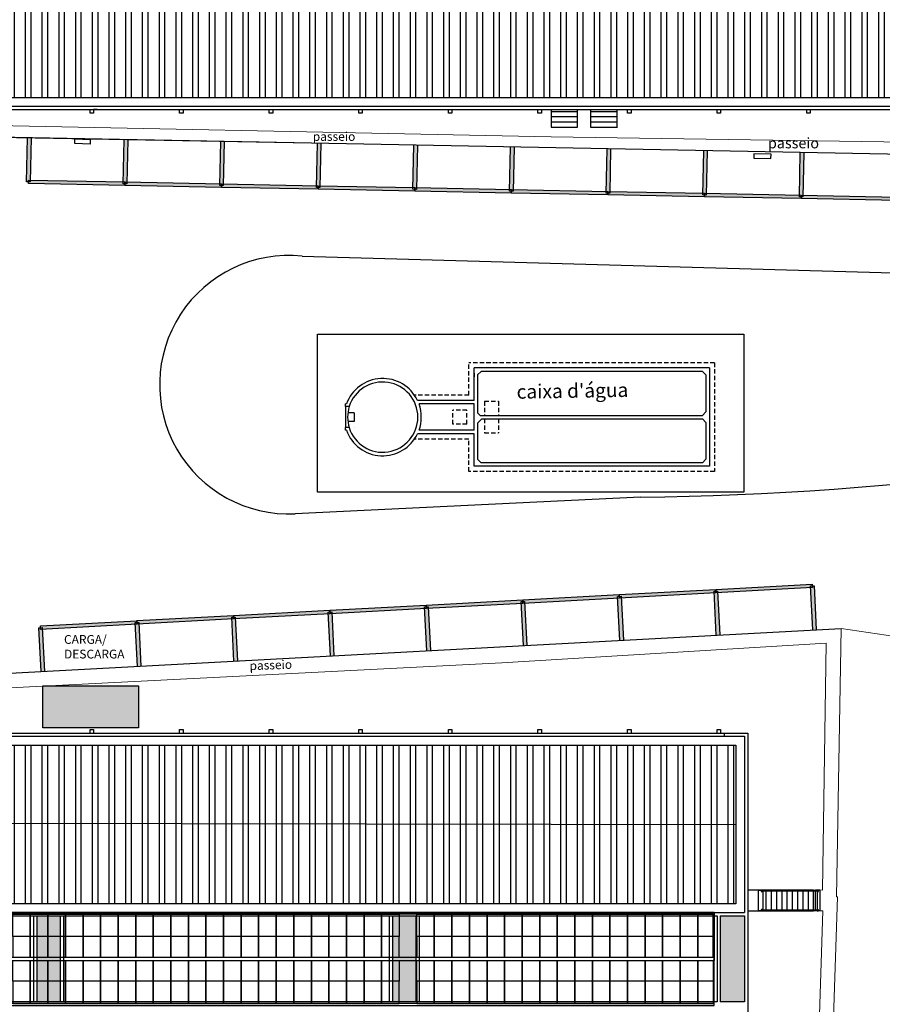
# Model space of a CAD drawing. Units: millimetres. Extents: x 658 to 1956, y 887 to 1318.
# Drawn here: x 755 to 804, y 919 to 975 of the extents above; entities that cross this region are included whole.
import ezdxf

# ---------------------------------------------------------------- set-up
doc = ezdxf.new("R2010")
doc.units = ezdxf.units.MM
doc.linetypes.add('CONTINU', pattern=[0])
doc.linetypes.add('DASHED2', pattern=[0.375, 0.25, -0.125])
doc.layers.add('BASE ELETRICA', color=253, linetype='Continuous')
doc.layers.add('BASE ELÉTRICA 2', color=30, linetype='Continuous')
doc.layers.add('LAYOUT', color=4, linetype='Continuous', lineweight=20)
doc.styles.add('R120-50', font='ROMANS.shx', dxfattribs={"height": 15})
doc.styles.add('SIMPLEX', font='simplex', dxfattribs={"height": 0.2})
pattern_1 = [(90, (-4120.5128, 993.6776), (-0.9525, 2e-16), []), (90, (-4120.1953, 993.9951), (-0.9525, 2e-16), [])]

# ---------------------------------------------------------------- blocks, each defined once
blk = doc.blocks.new('CAIXA DAGUA')
at = {"layer": 'BASE ELETRICA', "linetype": 'DASHED2'}
for p, q in [((109054.152, -75730.588), (109054.152, -75724.388)), ((109054.152, -75724.388), (109068.152, -75724.388)), ((109068.152, -75724.388), (109068.152, -75726.238)), ((109066.452, -75727.388), (109066.452, -75726.588)), ((109067.252, -75726.588), (109066.452, -75726.588)), ((109067.252, -75727.388), (109067.252, -75726.588)), ((109068.152, -75726.238), (109071.241, -75726.238)), ((109068.252, -75727.088), (109068.252, -75727.888)), ((109068.252, -75727.088), (109069.052, -75727.088)), ((109069.052, -75727.088), (109069.052, -75727.888)), ((109074.96, -75726.888), (109075.168, -75726.888)), ((109075.12, -75726.738), (109075.169, -75726.738)), ((109075.12, -75726.738), (109075.169, -75726.738)), ((109075.169, -75726.738), (109075.169, -75726.888)), ((109066.452, -75728.388), (109066.452, -75727.588)), ((109067.252, -75728.388), (109067.252, -75727.588)), ((109068.252, -75727.888), (109069.052, -75727.888)), ((109074.96, -75728.088), (109075.168, -75728.088)), ((109067.252, -75728.388), (109066.452, -75728.388)), ((109068.152, -75728.738), (109068.152, -75730.588)), ((109068.152, -75728.738), (109071.241, -75728.738)), ((109054.152, -75730.588), (109068.152, -75730.588))]:
    blk.add_line(p, q, dxfattribs=at)
at = {"layer": 'BASE ELETRICA', "linetype": 'CONTINU'}
for p, q in [((109074.669, -75727.238), (109075.033, -75727.238)), ((109074.669, -75727.738), (109074.669, -75727.238)), ((109074.679, -75727.248), (109075.033, -75727.248)), ((109074.679, -75727.728), (109074.679, -75727.248)), ((109075.168, -75728.088), (109075.169, -75726.888)), ((109074.669, -75727.728), (109074.669, -75727.728)), ((109074.669, -75727.738), (109075.033, -75727.738)), ((109074.679, -75727.728), (109075.033, -75727.728)), ((109074.679, -75727.738), (109074.679, -75727.738)), ((109075.12, -75728.238), (109075.168, -75728.238)), ((109075.12, -75728.238), (109075.168, -75728.238)), ((109075.168, -75728.088), (109075.168, -75728.238))]:
    blk.add_line(p, q, dxfattribs=at)
blk.add_arc((109073.048, -75727.488), 2, 342.5725, 17.4275, dxfattribs=at)
at = {"layer": 'BASE ELÉTRICA 2'}
for p, q in [((109054.452, -75730.288), (109054.452, -75724.688)), ((109054.452, -75724.688), (109067.852, -75724.688)), ((109054.852, -75724.888), (109054.652, -75725.088)), ((109054.852, -75724.888), (109067.452, -75724.888)), ((109067.452, -75724.888), (109067.652, -75725.088)), ((109067.852, -75724.688), (109067.852, -75726.538)), ((109054.652, -75727.188), (109054.652, -75725.088)), ((109067.652, -75727.138), (109067.652, -75725.088)), ((109067.852, -75726.538), (109071.068, -75726.538)), ((109054.652, -75727.188), (109054.852, -75727.388)), ((109067.402, -75727.388), (109067.652, -75727.138)), ((109067.852, -75726.738), (109067.852, -75728.238)), ((109067.852, -75726.738), (109070.984, -75726.738)), ((109054.852, -75727.588), (109054.652, -75727.788)), ((109054.652, -75729.888), (109054.652, -75727.788)), ((109067.402, -75727.388), (109054.852, -75727.388)), ((109067.502, -75727.588), (109054.852, -75727.588)), ((109067.502, -75727.588), (109067.652, -75727.738)), ((109067.652, -75729.888), (109067.652, -75727.738)), ((109067.852, -75728.238), (109070.984, -75728.238)), ((109067.852, -75728.438), (109067.852, -75730.288)), ((109067.852, -75728.438), (109071.068, -75728.438)), ((109054.852, -75730.088), (109054.652, -75729.888)), ((109067.652, -75729.888), (109067.452, -75730.088)), ((109067.852, -75729.988), (109067.852, -75729.788)), ((109054.452, -75730.288), (109067.852, -75730.288)), ((109054.852, -75730.088), (109067.452, -75730.088))]:
    blk.add_line(p, q, dxfattribs=at)
at = {"layer": 'BASE ELÉTRICA 2', "linetype": 'DASHED2'}
blk.add_line((109074.669, -75726.888), (109074.669, -75726.888), dxfattribs=at)
at = {"layer": 'BASE ELÉTRICA 2'}
for radius, start, end in [(2, 17.4576, 342.5424), (2.2, 19.9323, 154.417), (2.2, 160.0677, 199.9323), (2.2, 205.583, 340.0677)]:
    blk.add_arc((109073.052, -75727.488), radius, start, end, dxfattribs=at)
blk = doc.blocks.new('VAGA1')
at = {"layer": 'BASE ELÉTRICA 2'}
for p, q in [((-2528890.374, 1741515.376), (-2528870.714, 1741516.531)), ((-2528870.961, 1741501.862), (-2528933.107, 1741502.957))]:
    blk.add_line(p, q, dxfattribs=at)
for centre, radius, start, end in [((-2528870.282, 1741509.187), 7.357, 264.7021, 93.3618), ((-2528887.012, 1741341.965), 173.444, 91.11095, 105.67731), ((-2528932.567, 1741506.076), 3.166, 114.4946, 260.1736)]:
    blk.add_arc(centre, radius, start, end, dxfattribs=at)
blk = doc.blocks.new('SOCALÇADA')
at = {"layer": 'BASE ELETRICA', "lineweight": 5, "flags": 128}
for points in [[(1977.091, 2623.885), (2035.27, 2624.705), (2039.037, 2624.758), (2076.187, 2625.076), (2076.209, 2624.293), (2077.408, 2624.328), (2077.378, 2625.777), (2079.75, 2625.869), (2078.692, 2655.528), (2079.502, 2655.551), (2079.375, 2659.9), (2075.577, 2659.789), (2075.642, 2657.548), (2040.962, 2654.777), (2022.548, 2653.126), (2022.339, 2667.181), (2022.845, 2667.182), (2023.145, 2667.191), (2023.11, 2668.391), (2022.286, 2668.359), (2022.327, 2679.012)], [(2021.72, 2652.264), (2021.534, 2667.535), (2021.483, 2667.534), (2021.527, 2679.011), (2021.496, 2682.854), (2021.405, 2687.003)]]:
    blk.add_lwpolyline(points, dxfattribs=at)
blk = doc.blocks.new('BASE SPDA')
at = {"layer": 'BASE ELETRICA'}
h = blk.add_hatch(dxfattribs=at)
h.set_pattern_fill('AR-CONC', color=254, scale=0.01)
h.paths.add_polyline_path([(1170.442, 1283.663), (1171.782, 1283.663), (1171.782, 1278.763), (1170.442, 1278.763)])
h.paths.add_polyline_path([(1194.242, 1283.663), (1195.582, 1283.663), (1195.582, 1278.763), (1194.242, 1278.763)])
h.paths.add_polyline_path([(1216.442, 1283.663), (1217.782, 1283.663), (1217.782, 1278.763), (1216.442, 1278.763)])
h.paths.add_polyline_path([(1223.042, 1283.663), (1224.382, 1283.663), (1224.382, 1278.763), (1223.042, 1278.763)])
h.paths.add_polyline_path([(1230.433, 1283.663), (1233.082, 1283.663), (1233.082, 1278.763), (1230.433, 1278.763)])
h.paths.add_polyline_path([(1217.962, 1278.583), (1222.862, 1278.583), (1222.862, 1277.243), (1217.962, 1277.243)])
h.paths.add_polyline_path([(1217.962, 1260.683), (1222.862, 1260.683), (1222.862, 1258.343), (1217.962, 1258.343)])
h.paths.add_polyline_path([(1217.962, 1242.883), (1222.862, 1242.883), (1222.862, 1239.743), (1217.962, 1239.743)])
h.paths.add_polyline_path([(1217.962, 1222.483), (1222.862, 1222.483), (1222.862, 1221.143), (1217.962, 1221.143)])
h.paths.add_polyline_path([(1217.962, 1204.583), (1222.862, 1204.583), (1222.862, 1202.243), (1217.962, 1202.243)])
h.paths.add_polyline_path([(1210.342, 1191.863), (1212.682, 1191.863), (1212.682, 1186.963), (1210.342, 1186.963)])
h.paths.add_polyline_path([(1199.342, 1191.863), (1200.682, 1191.863), (1200.682, 1186.963), (1199.342, 1186.963)])
h.paths.add_polyline_path([(1228.142, 1191.863), (1230.482, 1191.863), (1230.482, 1186.963), (1228.142, 1186.963)])
h.paths.add_polyline_path([(1245.342, 1191.863), (1246.682, 1191.863), (1246.682, 1186.963), (1245.342, 1186.963)])
h.paths.add_polyline_path([(1265.592, 1191.863), (1266.932, 1191.863), (1266.932, 1186.963), (1265.592, 1186.963)])
h.paths.add_polyline_path([(1284.242, 1191.863), (1285.622, 1191.863), (1285.622, 1186.963), (1284.242, 1186.963)])
h.paths.add_polyline_path([(1233.242, 1253.063), (1235.582, 1253.063), (1235.582, 1248.163), (1233.242, 1248.163)])
h.paths.add_polyline_path([(1255.442, 1253.063), (1256.782, 1253.063), (1256.782, 1248.163), (1255.442, 1248.163)])
h.paths.add_polyline_path([(1276.642, 1253.063), (1278.982, 1253.063), (1278.982, 1248.163), (1276.642, 1248.163)])
h.paths.add_polyline_path([(1294.442, 1253.063), (1296.782, 1253.063), (1296.782, 1248.163), (1294.442, 1248.163)])
h.paths.add_polyline_path([(1316.642, 1253.063), (1317.932, 1253.063), (1317.932, 1248.163), (1316.642, 1248.163)])
h.paths.add_polyline_path([(1335.242, 1253.063), (1338.041, 1253.063), (1338.041, 1248.163), (1335.242, 1248.163)])
h.paths.add_polyline_path([(1284.262, 1265.783), (1289.162, 1265.783), (1289.162, 1263.443), (1284.262, 1263.443)])
h.paths.add_polyline_path([(1284.262, 1282.783), (1289.162, 1282.783), (1289.162, 1281.443), (1284.262, 1281.443)])
h.paths.add_polyline_path([(1284.262, 1301.061), (1289.162, 1301.061), (1289.162, 1299.143), (1284.262, 1299.143)])
h = blk.add_hatch(dxfattribs=at)
h.set_pattern_fill('ANSI32', color=256, scale=0.1, angle=45)
h.set_pattern_definition(pattern_1)
h.paths.add_polyline_path([(1233.742, 1247.483), (1337.541, 1247.483), (1337.541, 1238.443), (1233.742, 1238.443)])
h.paths.add_polyline_path([(1233.742, 1262.583), (1278.482, 1262.583), (1278.482, 1253.743), (1233.742, 1253.743)])
h.paths.add_polyline_path([(1294.942, 1262.582), (1337.541, 1262.582), (1337.541, 1253.743), (1294.942, 1253.743)])
h = blk.add_hatch(color=256, dxfattribs=at)
h.dxf.hatch_style = 1
h.paths.add_polyline_path([(1245.675, 1204.963), (1251.125, 1204.963), (1251.125, 1202.563), (1245.675, 1202.563)])
h = blk.add_hatch(dxfattribs=at)
h.set_pattern_fill('ANSI32', color=256, scale=0.1, angle=45)
h.set_pattern_definition(pattern_1)
h.paths.add_polyline_path([(1228.642, 1201.583), (1285.122, 1201.583), (1285.122, 1192.543), (1228.642, 1192.543)])
h = blk.add_hatch(dxfattribs=at)
h.set_pattern_fill('ANSI32', color=256, scale=0.1, angle=45)
h.set_pattern_definition(pattern_1)
h.paths.add_polyline_path([(1289.9, 1192.148), (1289.661, 1192.148), (1289.661, 1193.335), (1289.9, 1193.335)])
for p, q in [((1274.612, 1237.664), (1276.112, 1237.664)), ((1274.612, 1237.364), (1276.112, 1237.364)), ((1276.862, 1237.664), (1278.362, 1237.664)), ((1276.862, 1237.364), (1278.362, 1237.364)), ((1278.962, 1237.763), (1278.962, 1237.763)), ((1274.612, 1237.064), (1276.112, 1237.064)), ((1274.612, 1236.764), (1276.112, 1236.764)), ((1276.862, 1237.064), (1278.362, 1237.064)), ((1276.862, 1236.758), (1278.381, 1236.758)), ((1228.642, 1197.152), (1285.122, 1197.064)), ((1285.813, 1193.341), (1289.557, 1193.341)), ((1286.857, 1192.161), (1286.857, 1193.324)), ((1287.157, 1192.141), (1287.157, 1193.303)), ((1287.457, 1192.141), (1287.457, 1193.341)), ((1287.757, 1192.141), (1287.757, 1193.341)), ((1287.757, 1192.141), (1287.757, 1193.303)), ((1288.057, 1192.141), (1288.057, 1193.341)), ((1288.357, 1192.141), (1288.357, 1193.341)), ((1288.657, 1192.141), (1288.657, 1193.341)), ((1288.957, 1192.141), (1288.957, 1193.341)), ((1289.257, 1192.141), (1289.257, 1193.341)), ((1289.557, 1192.141), (1289.557, 1193.341)), ((1245.342, 1186.963), (1245.342, 1191.863)), ((1246.682, 1186.963), (1246.682, 1191.863)), ((1265.592, 1186.963), (1265.592, 1191.863)), ((1266.932, 1186.963), (1266.932, 1191.863)), ((1284.242, 1191.863), (1284.242, 1186.963)), ((1284.242, 1191.863), (1285.622, 1191.863)), ((1285.622, 1186.963), (1284.242, 1186.963))]:
    blk.add_line(p, q, dxfattribs=at)
for points in [[(1233.742, 1247.483), (1337.541, 1247.483), (1337.541, 1238.443), (1233.742, 1238.443)], [(1250.347, 1233.445), (1244.847, 1233.552), (1244.851, 1233.752), (1250.351, 1233.645)], [(1255.846, 1233.337), (1250.346, 1233.445), (1250.35, 1233.645), (1255.85, 1233.537)], [(1261.345, 1233.23), (1255.845, 1233.337), (1255.849, 1233.537), (1261.349, 1233.43)], [(1266.844, 1233.123), (1261.344, 1233.23), (1261.348, 1233.43), (1266.848, 1233.323)], [(1272.343, 1233.016), (1266.843, 1233.123), (1266.847, 1233.323), (1272.347, 1233.216)], [(1277.842, 1232.908), (1272.342, 1233.016), (1272.346, 1233.216), (1277.846, 1233.108)], [(1283.341, 1232.801), (1277.841, 1232.908), (1277.845, 1233.108), (1283.345, 1233.001)], [(1288.84, 1232.694), (1283.34, 1232.801), (1283.344, 1233.001), (1288.843, 1232.894)], [(1294.339, 1232.586), (1288.839, 1232.694), (1288.843, 1232.894), (1294.342, 1232.786)], [(1285.585, 1215.984), (1261.312, 1215.984), (1261.312, 1224.986), (1285.585, 1224.986)], [(1278.488, 1210.155), (1283.981, 1210.45), (1283.992, 1210.251), (1278.499, 1209.955)], [(1283.981, 1210.451), (1289.473, 1210.747), (1289.484, 1210.547), (1283.992, 1210.251)], [(1267.505, 1209.558), (1272.997, 1209.854), (1273.008, 1209.654), (1267.515, 1209.358)], [(1272.997, 1209.854), (1278.489, 1210.149), (1278.5, 1209.95), (1273.007, 1209.654)], [(1256.519, 1208.966), (1262.012, 1209.262), (1262.023, 1209.062), (1256.53, 1208.767)], [(1262.012, 1209.262), (1267.505, 1209.558), (1267.515, 1209.358), (1262.023, 1209.062)], [(1245.534, 1208.37), (1251.027, 1208.666), (1251.038, 1208.466), (1245.545, 1208.17)], [(1245.534, 1208.37), (1251.027, 1208.666), (1251.038, 1208.466), (1245.545, 1208.17)], [(1251.027, 1208.671), (1256.519, 1208.966), (1256.53, 1208.767), (1251.037, 1208.471)], [(1228.642, 1201.583), (1285.122, 1201.583), (1285.122, 1192.543), (1228.642, 1192.543)], [(1286.665, 1192.145), (1286.425, 1192.145), (1286.425, 1193.331), (1286.665, 1193.331)], [(1289.9, 1192.148), (1289.661, 1192.148), (1289.661, 1193.335), (1289.9, 1193.335)], [(1230.935, 1192.066), (1283.885, 1192.066), (1283.885, 1191.966), (1230.935, 1191.966)]]:
    blk.add_lwpolyline(points, close=True, dxfattribs=at)
for points in [[(1245.005, 1236.149), (1244.95, 1233.65), (1244.75, 1233.654), (1244.805, 1236.153)], [(1250.504, 1236.042), (1250.449, 1233.542), (1250.249, 1233.547), (1250.304, 1236.046)], [(1256.003, 1235.935), (1255.948, 1233.435), (1255.748, 1233.44), (1255.803, 1235.939)], [(1261.502, 1235.827), (1261.447, 1233.328), (1261.247, 1233.332), (1261.302, 1235.831)], [(1267.001, 1235.72), (1266.946, 1233.221), (1266.746, 1233.225), (1266.801, 1235.724)], [(1272.5, 1235.613), (1272.445, 1233.113), (1272.245, 1233.118), (1272.3, 1235.617)], [(1277.999, 1235.506), (1277.944, 1233.006), (1277.744, 1233.01), (1277.799, 1235.51)], [(1283.498, 1235.398), (1283.443, 1232.899), (1283.243, 1232.903), (1283.298, 1235.402)], [(1288.997, 1235.291), (1288.941, 1232.791), (1288.742, 1232.796), (1288.797, 1235.295)], [(1284.014, 1207.848), (1283.886, 1210.345), (1284.086, 1210.356), (1284.214, 1207.859)], [(1289.506, 1208.145), (1289.378, 1210.642), (1289.578, 1210.652), (1289.706, 1208.156)], [(1273.03, 1207.252), (1272.902, 1209.749), (1273.102, 1209.759), (1273.23, 1207.262)], [(1278.522, 1207.547), (1278.394, 1210.044), (1278.594, 1210.055), (1278.722, 1207.558)], [(1267.537, 1206.956), (1267.41, 1209.453), (1267.609, 1209.463), (1267.737, 1206.967)], [(1256.552, 1206.364), (1256.424, 1208.861), (1256.624, 1208.872), (1256.752, 1206.375)], [(1262.045, 1206.66), (1261.917, 1209.157), (1262.117, 1209.167), (1262.244, 1206.671)], [(1245.568, 1205.768), (1245.44, 1208.265), (1245.64, 1208.275), (1245.767, 1205.779)], [(1245.568, 1205.768), (1245.44, 1208.265), (1245.64, 1208.275), (1245.767, 1205.779)], [(1251.06, 1206.064), (1250.932, 1208.561), (1251.132, 1208.571), (1251.26, 1206.074)], [(1251.06, 1206.064), (1250.932, 1208.561), (1251.132, 1208.571), (1251.26, 1206.074)], [(1286.603, 1193.303), (1289.792, 1193.303)], [(1289.792, 1193.259), (1286.603, 1193.259)], [(1285.622, 1191.863), (1285.622, 1186.963)], [(1286.603, 1192.201), (1289.792, 1192.201)], [(1289.792, 1192.156), (1286.603, 1192.156)]]:
    blk.add_lwpolyline(points, dxfattribs=at)
for points in [[(1245.013, 1236.149), (1244.805, 1236.153), (1244.95, 1233.65), (1244.75, 1233.654)], [(1250.512, 1236.042), (1250.304, 1236.046), (1250.449, 1233.542), (1250.249, 1233.547)], [(1256.011, 1235.935), (1255.803, 1235.939), (1255.948, 1233.435), (1255.748, 1233.44)], [(1261.51, 1235.827), (1261.302, 1235.831), (1261.447, 1233.328), (1261.247, 1233.332)], [(1267.009, 1235.72), (1266.801, 1235.724), (1266.946, 1233.221), (1266.746, 1233.225)], [(1272.508, 1235.613), (1272.3, 1235.617), (1272.445, 1233.113), (1272.245, 1233.118)], [(1278.007, 1235.506), (1277.799, 1235.51), (1277.944, 1233.006), (1277.744, 1233.01)], [(1283.506, 1235.398), (1283.298, 1235.402), (1283.443, 1232.899), (1283.243, 1232.903)], [(1289.005, 1235.291), (1288.797, 1235.295), (1288.941, 1232.791), (1288.742, 1232.796)], [(1244.851, 1233.752), (1244.847, 1233.552), (1250.351, 1233.645), (1250.347, 1233.445)], [(1250.35, 1233.645), (1250.346, 1233.445), (1255.85, 1233.537), (1255.846, 1233.337)], [(1255.849, 1233.537), (1255.845, 1233.337), (1261.349, 1233.43), (1261.345, 1233.23)], [(1261.348, 1233.43), (1261.344, 1233.23), (1266.848, 1233.323), (1266.844, 1233.123)], [(1266.847, 1233.323), (1266.843, 1233.123), (1272.347, 1233.216), (1272.343, 1233.016)], [(1272.346, 1233.216), (1272.342, 1233.016), (1277.846, 1233.108), (1277.842, 1232.908)], [(1277.845, 1233.108), (1277.841, 1232.908), (1283.345, 1233.001), (1283.341, 1232.801)], [(1283.344, 1233.001), (1283.34, 1232.801), (1288.843, 1232.894), (1288.84, 1232.694)], [(1288.843, 1232.894), (1288.839, 1232.694), (1294.342, 1232.786), (1294.339, 1232.586)], [(1283.992, 1210.251), (1283.981, 1210.45), (1278.499, 1209.955), (1278.488, 1210.155)], [(1284.006, 1207.848), (1284.214, 1207.859), (1283.886, 1210.345), (1284.086, 1210.356)], [(1289.484, 1210.547), (1289.473, 1210.747), (1283.992, 1210.251), (1283.981, 1210.451)], [(1289.498, 1208.144), (1289.706, 1208.156), (1289.378, 1210.642), (1289.578, 1210.652)], [(1273.008, 1209.654), (1272.997, 1209.854), (1267.515, 1209.358), (1267.505, 1209.558)], [(1273.022, 1207.251), (1273.23, 1207.262), (1272.902, 1209.749), (1273.102, 1209.759)], [(1278.5, 1209.95), (1278.489, 1210.149), (1273.007, 1209.654), (1272.997, 1209.854)], [(1278.514, 1207.547), (1278.722, 1207.558), (1278.394, 1210.044), (1278.594, 1210.055)], [(1262.023, 1209.062), (1262.012, 1209.262), (1256.53, 1208.767), (1256.519, 1208.966)], [(1267.515, 1209.358), (1267.505, 1209.558), (1262.023, 1209.062), (1262.012, 1209.262)], [(1267.53, 1206.956), (1267.737, 1206.967), (1267.41, 1209.453), (1267.609, 1209.463)], [(1251.038, 1208.466), (1251.027, 1208.666), (1245.545, 1208.17), (1245.534, 1208.37)], [(1251.038, 1208.466), (1251.027, 1208.666), (1245.545, 1208.17), (1245.534, 1208.37)], [(1256.53, 1208.767), (1256.519, 1208.966), (1251.037, 1208.471), (1251.027, 1208.671)], [(1256.544, 1206.364), (1256.752, 1206.375), (1256.424, 1208.861), (1256.624, 1208.872)], [(1262.037, 1206.66), (1262.244, 1206.671), (1261.917, 1209.157), (1262.117, 1209.167)], [(1245.56, 1205.767), (1245.767, 1205.779), (1245.44, 1208.265), (1245.64, 1208.275)], [(1245.56, 1205.767), (1245.767, 1205.779), (1245.44, 1208.265), (1245.64, 1208.275)], [(1251.052, 1206.063), (1251.26, 1206.074), (1250.932, 1208.561), (1251.132, 1208.571)], [(1251.052, 1206.063), (1251.26, 1206.074), (1250.932, 1208.561), (1251.132, 1208.571)]]:
    blk.add_solid(points, dxfattribs=at)
at = {"layer": 'BASE ELÉTRICA 2', "ltscale": 0.5}
for p, q in [((1233.262, 1237.763), (1278.962, 1237.763)), ((1274.612, 1237.763), (1274.612, 1236.764)), ((1276.112, 1236.764), (1276.112, 1237.763)), ((1276.862, 1237.763), (1276.862, 1236.764)), ((1278.362, 1236.764), (1278.362, 1237.763)), ((1278.962, 1237.763), (1338.221, 1237.763)), ((1336.653, 1234.41), (1260.973, 1235.85)), ((1336.653, 1234.41), (1260.973, 1235.85)), ((1285.813, 1193.341), (1289.557, 1193.341)), ((1228.142, 1192.043), (1285.622, 1192.043)), ((1228.142, 1191.863), (1284.062, 1191.863)), ((1245.162, 1186.963), (1245.162, 1191.863)), ((1246.862, 1186.963), (1246.862, 1191.863)), ((1265.412, 1186.963), (1265.412, 1191.863)), ((1267.112, 1186.963), (1267.112, 1191.863)), ((1284.062, 1191.863), (1284.062, 1186.963)), ((1285.813, 1192.141), (1289.557, 1192.141)), ((1230.935, 1189.516), (1283.885, 1189.516)), ((1230.935, 1189.316), (1283.885, 1189.316)), ((1283.885, 1189.316), (1283.885, 1189.516)), ((1283.885, 1189.516), (1283.885, 1189.316)), ((1284.062, 1186.963), (1228.142, 1186.963))]:
    blk.add_line(p, q, dxfattribs=at)
at = {"layer": 'BASE ELÉTRICA 2', "linetype": 'Continuous'}
for p, q in [((1248.362, 1237.563), (1248.362, 1237.763)), ((1248.362, 1237.563), (1248.362, 1237.763)), ((1248.562, 1237.563), (1248.362, 1237.563)), ((1248.562, 1237.563), (1248.362, 1237.563)), ((1248.762, 1237.763), (1248.562, 1237.763)), ((1248.562, 1237.763), (1248.562, 1237.563)), ((1248.562, 1237.763), (1248.562, 1237.563)), ((1253.462, 1237.563), (1253.462, 1237.763)), ((1253.662, 1237.563), (1253.462, 1237.563)), ((1253.662, 1237.763), (1253.662, 1237.563)), ((1258.562, 1237.563), (1258.562, 1237.763)), ((1258.762, 1237.563), (1258.562, 1237.563)), ((1258.762, 1237.763), (1258.762, 1237.563)), ((1263.662, 1237.563), (1263.662, 1237.763)), ((1263.862, 1237.563), (1263.662, 1237.563)), ((1263.862, 1237.763), (1263.862, 1237.563)), ((1268.762, 1237.563), (1268.762, 1237.763)), ((1268.962, 1237.563), (1268.762, 1237.563)), ((1268.962, 1237.763), (1268.962, 1237.563)), ((1273.862, 1237.563), (1273.862, 1237.763)), ((1274.062, 1237.563), (1273.862, 1237.563)), ((1274.062, 1237.763), (1274.062, 1237.563)), ((1278.962, 1237.563), (1278.962, 1237.763)), ((1279.162, 1237.563), (1278.962, 1237.563)), ((1279.162, 1237.763), (1279.162, 1237.563)), ((1284.062, 1237.563), (1284.062, 1237.763)), ((1284.262, 1237.563), (1284.062, 1237.563)), ((1284.262, 1237.763), (1284.262, 1237.563)), ((1289.162, 1237.563), (1289.162, 1237.763)), ((1289.362, 1237.563), (1289.162, 1237.563)), ((1289.362, 1237.763), (1289.362, 1237.563)), ((1260.973, 1235.85), (1236.252, 1236.314)), ((1236.262, 1205.267), (1291.115, 1208.221)), ((1236.262, 1205.267), (1291.115, 1208.221)), ((1248.362, 1202.263), (1248.362, 1202.463)), ((1248.362, 1202.463), (1248.562, 1202.463)), ((1248.562, 1202.463), (1248.562, 1202.263)), ((1253.462, 1202.263), (1253.462, 1202.463)), ((1253.462, 1202.463), (1253.662, 1202.463)), ((1253.662, 1202.463), (1253.662, 1202.263)), ((1258.562, 1202.263), (1258.562, 1202.463)), ((1258.562, 1202.463), (1258.762, 1202.463)), ((1258.762, 1202.463), (1258.762, 1202.263)), ((1263.662, 1202.263), (1263.662, 1202.463)), ((1263.662, 1202.463), (1263.862, 1202.463)), ((1263.862, 1202.463), (1263.862, 1202.263)), ((1268.762, 1202.263), (1268.762, 1202.463)), ((1268.762, 1202.463), (1268.962, 1202.463)), ((1268.962, 1202.463), (1268.962, 1202.263)), ((1273.862, 1202.263), (1273.862, 1202.463)), ((1273.862, 1202.463), (1274.062, 1202.463)), ((1274.062, 1202.463), (1274.062, 1202.263)), ((1278.962, 1202.263), (1278.962, 1202.463)), ((1278.962, 1202.463), (1279.162, 1202.463)), ((1279.162, 1202.463), (1279.162, 1202.263)), ((1284.062, 1202.263), (1284.062, 1202.463)), ((1284.062, 1202.463), (1284.262, 1202.463)), ((1284.062, 1202.263), (1284.062, 1202.463)), ((1284.062, 1202.463), (1284.262, 1202.463)), ((1284.262, 1202.463), (1284.262, 1202.263)), ((1284.262, 1202.463), (1284.262, 1202.263)), ((1284.262, 1202.263), (1284.462, 1202.263)), ((1284.262, 1202.263), (1284.462, 1202.263)), ((1284.462, 1202.063), (1284.262, 1202.063)), ((1284.462, 1202.063), (1284.262, 1202.063)), ((1284.462, 1202.263), (1284.462, 1202.063)), ((1284.462, 1202.263), (1284.462, 1202.063))]:
    blk.add_line(p, q, dxfattribs=at)
at = {"layer": 'BASE ELÉTRICA 2', "linetype": 'Continuous', "lineweight": 20}
for p, q in [((1260.973, 1235.85), (1236.252, 1236.314)), ((1236.262, 1205.267), (1291.115, 1208.221)), ((1291.115, 1208.221), (1299.147, 1207.014))]:
    blk.add_line(p, q, dxfattribs=at)
at = {"layer": 'BASE ELÉTRICA 2', "ltscale": 0.5}
for points in [[(1276.862, 1237.943), (1276.112, 1237.943), (1233.082, 1237.943), (1233.082, 1202.083), (1285.622, 1202.083), (1285.622, 1192.043)], [(1338.041, 1237.943), (1278.962, 1237.943), (1276.862, 1237.943)], [(1233.262, 1202.263), (1285.802, 1202.263), (1285.802, 1176.563), (1170.162, 1176.562)]]:
    blk.add_lwpolyline(points, dxfattribs=at)
at = {"layer": 'BASE ELÉTRICA 2'}
for points in [[(1248.365, 1235.797), (1247.492, 1235.825), (1247.5, 1236.099), (1248.373, 1236.071)], [(1248.365, 1235.797), (1247.492, 1235.825), (1247.5, 1236.099), (1248.373, 1236.071)], [(1286.147, 1235.005), (1287.127, 1234.974), (1287.138, 1235.234), (1286.148, 1235.242)], [(1286.147, 1235.005), (1287.127, 1234.974), (1287.138, 1235.234), (1286.148, 1235.242)], [(1245.675, 1204.963), (1251.125, 1204.963), (1251.125, 1202.563), (1245.675, 1202.563)]]:
    blk.add_lwpolyline(points, close=True, dxfattribs=at)
at = {"layer": 'BASE ELÉTRICA 2', "ltscale": 0.5}
for points in [[(1243.96, 1191.966), (1244.96, 1191.966), (1244.96, 1190.691), (1243.96, 1190.691)], [(1244.96, 1191.966), (1245.96, 1191.966), (1245.96, 1190.691), (1244.96, 1190.691)], [(1245.96, 1191.966), (1246.96, 1191.966), (1246.96, 1190.691), (1245.96, 1190.691)], [(1246.96, 1191.966), (1247.96, 1191.966), (1247.96, 1190.691), (1246.96, 1190.691)], [(1247.96, 1191.966), (1248.96, 1191.966), (1248.96, 1190.691), (1247.96, 1190.691)], [(1248.96, 1191.966), (1249.96, 1191.966), (1249.96, 1190.691), (1248.96, 1190.691)], [(1249.96, 1191.966), (1250.96, 1191.966), (1250.96, 1190.691), (1249.96, 1190.691)], [(1250.96, 1191.966), (1251.96, 1191.966), (1251.96, 1190.691), (1250.96, 1190.691)], [(1251.96, 1191.966), (1252.96, 1191.966), (1252.96, 1190.691), (1251.96, 1190.691)], [(1252.96, 1191.966), (1253.96, 1191.966), (1253.96, 1190.691), (1252.96, 1190.691)], [(1253.96, 1191.966), (1254.96, 1191.966), (1254.96, 1190.691), (1253.96, 1190.691)], [(1254.96, 1191.966), (1255.96, 1191.966), (1255.96, 1190.691), (1254.96, 1190.691)], [(1255.96, 1191.966), (1256.96, 1191.966), (1256.96, 1190.691), (1255.96, 1190.691)], [(1256.96, 1191.966), (1257.96, 1191.966), (1257.96, 1190.691), (1256.96, 1190.691)], [(1257.96, 1191.966), (1258.96, 1191.966), (1258.96, 1190.691), (1257.96, 1190.691)], [(1258.96, 1191.966), (1259.96, 1191.966), (1259.96, 1190.691), (1258.96, 1190.691)], [(1259.96, 1191.966), (1260.96, 1191.966), (1260.96, 1190.691), (1259.96, 1190.691)], [(1260.96, 1191.966), (1261.96, 1191.966), (1261.96, 1190.691), (1260.96, 1190.691)], [(1261.96, 1191.966), (1262.96, 1191.966), (1262.96, 1190.691), (1261.96, 1190.691)], [(1262.96, 1191.966), (1263.96, 1191.966), (1263.96, 1190.691), (1262.96, 1190.691)], [(1263.96, 1191.966), (1264.96, 1191.966), (1264.96, 1190.691), (1263.96, 1190.691)], [(1264.96, 1191.966), (1265.96, 1191.966), (1265.96, 1190.691), (1264.96, 1190.691)], [(1266.96, 1191.966), (1267.96, 1191.966), (1267.96, 1190.691), (1266.96, 1190.691)], [(1267.96, 1191.966), (1268.96, 1191.966), (1268.96, 1190.691), (1267.96, 1190.691)], [(1268.96, 1191.966), (1269.96, 1191.966), (1269.96, 1190.691), (1268.96, 1190.691)], [(1269.96, 1191.966), (1270.96, 1191.966), (1270.96, 1190.691), (1269.96, 1190.691)], [(1270.96, 1191.966), (1271.96, 1191.966), (1271.96, 1190.691), (1270.96, 1190.691)], [(1271.96, 1191.966), (1272.96, 1191.966), (1272.96, 1190.691), (1271.96, 1190.691)], [(1272.96, 1191.966), (1273.96, 1191.966), (1273.96, 1190.691), (1272.96, 1190.691)], [(1273.96, 1191.966), (1274.96, 1191.966), (1274.96, 1190.691), (1273.96, 1190.691)], [(1274.96, 1191.966), (1275.96, 1191.966), (1275.96, 1190.691), (1274.96, 1190.691)], [(1275.96, 1191.966), (1276.96, 1191.966), (1276.96, 1190.691), (1275.96, 1190.691)], [(1276.96, 1191.966), (1277.96, 1191.966), (1277.96, 1190.691), (1276.96, 1190.691)], [(1277.96, 1191.966), (1278.96, 1191.966), (1278.96, 1190.691), (1277.96, 1190.691)], [(1278.96, 1191.966), (1279.96, 1191.966), (1279.96, 1190.691), (1278.96, 1190.691)], [(1279.96, 1191.966), (1280.96, 1191.966), (1280.96, 1190.691), (1279.96, 1190.691)], [(1280.96, 1191.966), (1281.96, 1191.966), (1281.96, 1190.691), (1280.96, 1190.691)], [(1281.96, 1191.966), (1282.96, 1191.966), (1282.96, 1190.691), (1281.96, 1190.691)], [(1282.96, 1191.966), (1283.86, 1191.966), (1283.86, 1190.691), (1282.96, 1190.691)], [(1283.885, 1189.516), (1283.835, 1189.516), (1283.835, 1191.966), (1283.885, 1191.966)], [(1283.885, 1189.516), (1283.835, 1189.516), (1283.835, 1191.966), (1283.885, 1191.966)], [(1243.96, 1189.516), (1244.96, 1189.516), (1244.96, 1190.691), (1243.96, 1190.691)], [(1244.96, 1189.516), (1245.96, 1189.516), (1245.96, 1190.691), (1244.96, 1190.691)], [(1245.96, 1189.516), (1246.96, 1189.516), (1246.96, 1190.691), (1245.96, 1190.691)], [(1246.96, 1189.516), (1247.96, 1189.516), (1247.96, 1190.691), (1246.96, 1190.691)], [(1247.96, 1189.516), (1248.96, 1189.516), (1248.96, 1190.691), (1247.96, 1190.691)], [(1248.96, 1189.516), (1249.96, 1189.516), (1249.96, 1190.691), (1248.96, 1190.691)], [(1249.96, 1189.516), (1250.96, 1189.516), (1250.96, 1190.691), (1249.96, 1190.691)], [(1250.96, 1189.516), (1251.96, 1189.516), (1251.96, 1190.691), (1250.96, 1190.691)], [(1251.96, 1189.516), (1252.96, 1189.516), (1252.96, 1190.691), (1251.96, 1190.691)], [(1252.96, 1189.516), (1253.96, 1189.516), (1253.96, 1190.691), (1252.96, 1190.691)], [(1253.96, 1189.516), (1254.96, 1189.516), (1254.96, 1190.691), (1253.96, 1190.691)], [(1254.96, 1189.516), (1255.96, 1189.516), (1255.96, 1190.691), (1254.96, 1190.691)], [(1255.96, 1189.516), (1256.96, 1189.516), (1256.96, 1190.691), (1255.96, 1190.691)], [(1256.96, 1189.516), (1257.96, 1189.516), (1257.96, 1190.691), (1256.96, 1190.691)], [(1257.96, 1189.516), (1258.96, 1189.516), (1258.96, 1190.691), (1257.96, 1190.691)], [(1258.96, 1189.516), (1259.96, 1189.516), (1259.96, 1190.691), (1258.96, 1190.691)], [(1259.96, 1189.516), (1260.96, 1189.516), (1260.96, 1190.691), (1259.96, 1190.691)], [(1260.96, 1189.516), (1261.96, 1189.516), (1261.96, 1190.691), (1260.96, 1190.691)], [(1261.96, 1189.516), (1262.96, 1189.516), (1262.96, 1190.691), (1261.96, 1190.691)], [(1262.96, 1189.516), (1263.96, 1189.516), (1263.96, 1190.691), (1262.96, 1190.691)], [(1263.96, 1189.516), (1264.96, 1189.516), (1264.96, 1190.691), (1263.96, 1190.691)], [(1264.96, 1189.516), (1265.96, 1189.516), (1265.96, 1190.691), (1264.96, 1190.691)], [(1266.96, 1189.516), (1267.96, 1189.516), (1267.96, 1190.691), (1266.96, 1190.691)], [(1267.96, 1189.516), (1268.96, 1189.516), (1268.96, 1190.691), (1267.96, 1190.691)], [(1268.96, 1189.516), (1269.96, 1189.516), (1269.96, 1190.691), (1268.96, 1190.691)], [(1269.96, 1189.516), (1270.96, 1189.516), (1270.96, 1190.691), (1269.96, 1190.691)], [(1270.96, 1189.516), (1271.96, 1189.516), (1271.96, 1190.691), (1270.96, 1190.691)], [(1271.96, 1189.516), (1272.96, 1189.516), (1272.96, 1190.691), (1271.96, 1190.691)], [(1272.96, 1189.516), (1273.96, 1189.516), (1273.96, 1190.691), (1272.96, 1190.691)], [(1273.96, 1189.516), (1274.96, 1189.516), (1274.96, 1190.691), (1273.96, 1190.691)], [(1274.96, 1189.516), (1275.96, 1189.516), (1275.96, 1190.691), (1274.96, 1190.691)], [(1275.96, 1189.516), (1276.96, 1189.516), (1276.96, 1190.691), (1275.96, 1190.691)], [(1276.96, 1189.516), (1277.96, 1189.516), (1277.96, 1190.691), (1276.96, 1190.691)], [(1277.96, 1189.516), (1278.96, 1189.516), (1278.96, 1190.691), (1277.96, 1190.691)], [(1278.96, 1189.516), (1279.96, 1189.516), (1279.96, 1190.691), (1278.96, 1190.691)], [(1279.96, 1189.516), (1280.96, 1189.516), (1280.96, 1190.691), (1279.96, 1190.691)], [(1280.96, 1189.516), (1281.96, 1189.516), (1281.96, 1190.691), (1280.96, 1190.691)], [(1281.96, 1189.516), (1282.96, 1189.516), (1282.96, 1190.691), (1281.96, 1190.691)], [(1282.96, 1189.516), (1283.86, 1189.516), (1283.86, 1190.691), (1282.96, 1190.691)], [(1243.96, 1189.316), (1244.96, 1189.316), (1244.96, 1188.141), (1243.96, 1188.141)], [(1244.96, 1189.316), (1245.96, 1189.316), (1245.96, 1188.141), (1244.96, 1188.141)], [(1245.96, 1189.316), (1246.96, 1189.316), (1246.96, 1188.141), (1245.96, 1188.141)], [(1246.96, 1189.316), (1247.96, 1189.316), (1247.96, 1188.141), (1246.96, 1188.141)], [(1247.96, 1189.316), (1248.96, 1189.316), (1248.96, 1188.141), (1247.96, 1188.141)], [(1248.96, 1189.316), (1249.96, 1189.316), (1249.96, 1188.141), (1248.96, 1188.141)], [(1249.96, 1189.316), (1250.96, 1189.316), (1250.96, 1188.141), (1249.96, 1188.141)], [(1250.96, 1189.316), (1251.96, 1189.316), (1251.96, 1188.141), (1250.96, 1188.141)], [(1251.96, 1189.316), (1252.96, 1189.316), (1252.96, 1188.141), (1251.96, 1188.141)], [(1252.96, 1189.316), (1253.96, 1189.316), (1253.96, 1188.141), (1252.96, 1188.141)], [(1253.96, 1189.316), (1254.96, 1189.316), (1254.96, 1188.141), (1253.96, 1188.141)], [(1254.96, 1189.316), (1255.96, 1189.316), (1255.96, 1188.141), (1254.96, 1188.141)], [(1255.96, 1189.316), (1256.96, 1189.316), (1256.96, 1188.141), (1255.96, 1188.141)], [(1256.96, 1189.316), (1257.96, 1189.316), (1257.96, 1188.141), (1256.96, 1188.141)], [(1257.96, 1189.316), (1258.96, 1189.316), (1258.96, 1188.141), (1257.96, 1188.141)], [(1258.96, 1189.316), (1259.96, 1189.316), (1259.96, 1188.141), (1258.96, 1188.141)], [(1259.96, 1189.316), (1260.96, 1189.316), (1260.96, 1188.141), (1259.96, 1188.141)], [(1260.96, 1189.316), (1261.96, 1189.316), (1261.96, 1188.141), (1260.96, 1188.141)], [(1261.96, 1189.316), (1262.96, 1189.316), (1262.96, 1188.141), (1261.96, 1188.141)], [(1262.96, 1189.316), (1263.96, 1189.316), (1263.96, 1188.141), (1262.96, 1188.141)], [(1263.96, 1189.316), (1264.96, 1189.316), (1264.96, 1188.141), (1263.96, 1188.141)], [(1264.96, 1189.316), (1265.96, 1189.316), (1265.96, 1188.141), (1264.96, 1188.141)], [(1266.96, 1189.316), (1267.96, 1189.316), (1267.96, 1188.141), (1266.96, 1188.141)], [(1267.96, 1189.316), (1268.96, 1189.316), (1268.96, 1188.141), (1267.96, 1188.141)], [(1268.96, 1189.316), (1269.96, 1189.316), (1269.96, 1188.141), (1268.96, 1188.141)], [(1269.96, 1189.316), (1270.96, 1189.316), (1270.96, 1188.141), (1269.96, 1188.141)], [(1270.96, 1189.316), (1271.96, 1189.316), (1271.96, 1188.141), (1270.96, 1188.141)], [(1271.96, 1189.316), (1272.96, 1189.316), (1272.96, 1188.141), (1271.96, 1188.141)], [(1272.96, 1189.316), (1273.96, 1189.316), (1273.96, 1188.141), (1272.96, 1188.141)], [(1273.96, 1189.316), (1274.96, 1189.316), (1274.96, 1188.141), (1273.96, 1188.141)], [(1274.96, 1189.316), (1275.96, 1189.316), (1275.96, 1188.141), (1274.96, 1188.141)], [(1275.96, 1189.316), (1276.96, 1189.316), (1276.96, 1188.141), (1275.96, 1188.141)], [(1276.96, 1189.316), (1277.96, 1189.316), (1277.96, 1188.141), (1276.96, 1188.141)], [(1277.96, 1189.316), (1278.96, 1189.316), (1278.96, 1188.141), (1277.96, 1188.141)], [(1278.96, 1189.316), (1279.96, 1189.316), (1279.96, 1188.141), (1278.96, 1188.141)], [(1279.96, 1189.316), (1280.96, 1189.316), (1280.96, 1188.141), (1279.96, 1188.141)], [(1280.96, 1189.316), (1281.96, 1189.316), (1281.96, 1188.141), (1280.96, 1188.141)], [(1281.96, 1189.316), (1282.96, 1189.316), (1282.96, 1188.141), (1281.96, 1188.141)], [(1282.96, 1189.316), (1283.86, 1189.316), (1283.86, 1188.141), (1282.96, 1188.141)], [(1283.885, 1189.316), (1283.835, 1189.316), (1283.835, 1186.866), (1283.885, 1186.866)], [(1243.96, 1186.866), (1244.96, 1186.866), (1244.96, 1188.141), (1243.96, 1188.141)], [(1244.96, 1186.866), (1245.96, 1186.866), (1245.96, 1188.141), (1244.96, 1188.141)], [(1245.96, 1186.866), (1246.96, 1186.866), (1246.96, 1188.141), (1245.96, 1188.141)], [(1246.96, 1186.866), (1247.96, 1186.866), (1247.96, 1188.141), (1246.96, 1188.141)], [(1247.96, 1186.866), (1248.96, 1186.866), (1248.96, 1188.141), (1247.96, 1188.141)], [(1248.96, 1186.866), (1249.96, 1186.866), (1249.96, 1188.141), (1248.96, 1188.141)], [(1249.96, 1186.866), (1250.96, 1186.866), (1250.96, 1188.141), (1249.96, 1188.141)], [(1250.96, 1186.866), (1251.96, 1186.866), (1251.96, 1188.141), (1250.96, 1188.141)], [(1251.96, 1186.866), (1252.96, 1186.866), (1252.96, 1188.141), (1251.96, 1188.141)], [(1252.96, 1186.866), (1253.96, 1186.866), (1253.96, 1188.141), (1252.96, 1188.141)], [(1253.96, 1186.866), (1254.96, 1186.866), (1254.96, 1188.141), (1253.96, 1188.141)], [(1254.96, 1186.866), (1255.96, 1186.866), (1255.96, 1188.141), (1254.96, 1188.141)], [(1255.96, 1186.866), (1256.96, 1186.866), (1256.96, 1188.141), (1255.96, 1188.141)], [(1256.96, 1186.866), (1257.96, 1186.866), (1257.96, 1188.141), (1256.96, 1188.141)], [(1257.96, 1186.866), (1258.96, 1186.866), (1258.96, 1188.141), (1257.96, 1188.141)], [(1258.96, 1186.866), (1259.96, 1186.866), (1259.96, 1188.141), (1258.96, 1188.141)], [(1259.96, 1186.866), (1260.96, 1186.866), (1260.96, 1188.141), (1259.96, 1188.141)], [(1260.96, 1186.866), (1261.96, 1186.866), (1261.96, 1188.141), (1260.96, 1188.141)], [(1261.96, 1186.866), (1262.96, 1186.866), (1262.96, 1188.141), (1261.96, 1188.141)], [(1262.96, 1186.866), (1263.96, 1186.866), (1263.96, 1188.141), (1262.96, 1188.141)], [(1263.96, 1186.866), (1264.96, 1186.866), (1264.96, 1188.141), (1263.96, 1188.141)], [(1264.96, 1186.866), (1265.96, 1186.866), (1265.96, 1188.141), (1264.96, 1188.141)], [(1266.96, 1186.866), (1267.96, 1186.866), (1267.96, 1188.141), (1266.96, 1188.141)], [(1267.96, 1186.866), (1268.96, 1186.866), (1268.96, 1188.141), (1267.96, 1188.141)], [(1268.96, 1186.866), (1269.96, 1186.866), (1269.96, 1188.141), (1268.96, 1188.141)], [(1269.96, 1186.866), (1270.96, 1186.866), (1270.96, 1188.141), (1269.96, 1188.141)], [(1270.96, 1186.866), (1271.96, 1186.866), (1271.96, 1188.141), (1270.96, 1188.141)], [(1271.96, 1186.866), (1272.96, 1186.866), (1272.96, 1188.141), (1271.96, 1188.141)], [(1272.96, 1186.866), (1273.96, 1186.866), (1273.96, 1188.141), (1272.96, 1188.141)], [(1273.96, 1186.866), (1274.96, 1186.866), (1274.96, 1188.141), (1273.96, 1188.141)], [(1274.96, 1186.866), (1275.96, 1186.866), (1275.96, 1188.141), (1274.96, 1188.141)], [(1275.96, 1186.866), (1276.96, 1186.866), (1276.96, 1188.141), (1275.96, 1188.141)], [(1276.96, 1186.866), (1277.96, 1186.866), (1277.96, 1188.141), (1276.96, 1188.141)], [(1277.96, 1186.866), (1278.96, 1186.866), (1278.96, 1188.141), (1277.96, 1188.141)], [(1278.96, 1186.866), (1279.96, 1186.866), (1279.96, 1188.141), (1278.96, 1188.141)], [(1279.96, 1186.866), (1280.96, 1186.866), (1280.96, 1188.141), (1279.96, 1188.141)], [(1280.96, 1186.866), (1281.96, 1186.866), (1281.96, 1188.141), (1280.96, 1188.141)], [(1281.96, 1186.866), (1282.96, 1186.866), (1282.96, 1188.141), (1281.96, 1188.141)], [(1282.96, 1186.866), (1283.86, 1186.866), (1283.86, 1188.141), (1282.96, 1188.141)], [(1230.935, 1186.766), (1283.885, 1186.766), (1283.885, 1186.866), (1230.935, 1186.866)]]:
    blk.add_lwpolyline(points, close=True, dxfattribs=at)
for centre, radius, start, end in [((1286.603, 1193.281), 0.0424, 31.8892, 328.1108), ((1286.603, 1193.281), 0.0224, 90, 270), ((1289.792, 1193.281), 0.0424, 211.8892, 148.1108), ((1289.792, 1193.281), 0.0224, 270, 90), ((1286.603, 1192.178), 0.0424, 31.8892, 328.1108), ((1286.603, 1192.178), 0.0224, 90, 270), ((1289.792, 1192.178), 0.0424, 211.8892, 148.1108), ((1289.792, 1192.178), 0.0224, 270, 90)]:
    blk.add_arc(centre, radius, start, end, dxfattribs=at)
at = {"layer": 'BASE ELETRICA', "rotation": 178.3342969040862}
blk.add_blockref('SOCALÇADA', (3389.076, 3800.596), dxfattribs=at)
at = {"layer": 'BASE ELÉTRICA 2', "linetype": 'Continuous', "lineweight": 5, "rotation": 179.4034924530251}
blk.add_blockref('VAGA1', (-2509342.993, 1768964.556), dxfattribs=at)
at = {"layer": 'BASE ELÉTRICA 2', "rotation": 179.9999999993747}
blk.add_blockref('CAIXA DAGUA', (110338.073, -74507.232), dxfattribs=at)
at = {"layer": 'BASE ELETRICA', "style": 'SIMPLEX'}
for s, height, rotation, p in [('passeio', 0.5, 0, (1261.04, 1235.984)), ('passeio', 0.6, 0, (1286.955, 1235.558)), ('passeio', 0.6, 0, (1286.955, 1235.558)), ("caixa d'água", 0.8, 0.9819, (1272.651, 1221.301)), ('passeio', 0.5, 1.9562, (1257.448, 1205.849))]:
    blk.add_text(s, height=height, rotation=rotation, dxfattribs=at).set_placement(p)
at = {"layer": 'BASE ELETRICA', "insert": (1246.878, 1206.515), "char_height": 0.5, "width": 0.73714, "attachment_point": 7, "style": 'R120-50'}
blk.add_mtext('{\\fArial Narrow|b0|i0|c0|p34;CARGA/\\PDESCARGA}', dxfattribs=at)
blk.add_mtext('{\\fArial Narrow|b0|i0|c0|p34;CARGA/\\PDESCARGA}', dxfattribs=at)

msp = doc.modelspace()

# ---------------------------------------------------------------- block references
at = {"layer": 'LAYOUT'}
msp.add_blockref('BASE SPDA', (-489.353, -267.389), dxfattribs=at)

doc.saveas('drawing.dxf')
